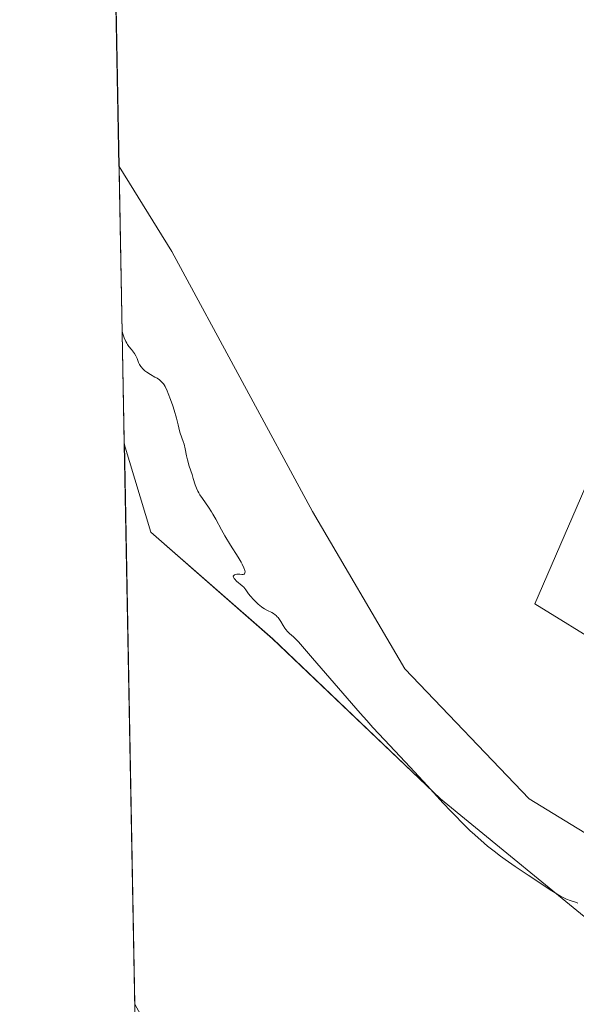
# Model space of a CAD drawing. Units: metres. Extents: x 632463 to 633119, y 4669535 to 4671856.
# Drawn here: x 632463 to 632577, y 4670600 to 4670801 of the extents above; entities that cross this region are included whole.
import ezdxf

# ---------------------------------------------------------------- set-up
doc = ezdxf.new("R2010")
doc.units = ezdxf.units.M
doc.header["$MEASUREMENT"] = 0
for name, color, linetype, lineweight in [('Comarca CxS', 21, 'Continuous', 0), ('Comunidad Autónoma CxS', 142, 'Continuous', 0), ('Corriente natural lineal', 142, 'Continuous', 13), ('Cultivos herbáceos CxS', 92, 'Continuous', 0), ('Curva de nivel normal', 30, 'Continuous', 0), ('Espacio natural protegido CxS', 121, 'Continuous', 0), ('Matorral CxS', 135, 'Continuous', 0), ('Municipio CxS', 4, 'Continuous', 0), ('Provincia CxS', 1, 'Continuous', 0)]:
    doc.layers.add(name, color=color, linetype=linetype, lineweight=lineweight)

# ---------------------------------------------------------------- blocks, each defined once
blk = doc.blocks.new('*U4')
at = {"layer": 'Cultivos herbáceos CxS', "color": 92, "linetype": 'Continuous', "lineweight": 0}
blk.add_polyline3d([(632673.0201, 4671001.7801, 366.234), (632654.9853, 4670908.4286, 364.9601), (632630.0299, 4670841.2215, 364.7642), (632618.5163, 4670809.1757, 364.0295), (632611.2443, 4670781.4541, 364.2226), (632603.5179, 4670764.9771, 364.278), (632595.7857, 4670745.0877, 364.2255), (632568.2777, 4670681.7259, 364.067), (632582.6373, 4670672.8859, 363.9611), (632593.6843, 4670658.5209, 363.7118), (632594.7879, 4670643.0515, 363.6671), (632591.4739, 4670634.2105, 363.7062), (632587.0557, 4670629.7909, 362.5682), (632567.1731, 4670641.9469, 362.2512), (632541.7673, 4670668.4667, 362.3167), (632522.9889, 4670700.5125, 362.7759), (632494.2695, 4670753.5525, 362.1766), (632483.5184, 4670770.8808, 362.4289), (632474.8312, 4671233.1374, 369.3524)], dxfattribs=at)
blk = doc.blocks.new('*U5')
at = {"layer": 'Matorral CxS', "color": 135, "linetype": 'Continuous', "lineweight": 0}
blk.add_polyline3d([(632618.9885, 4670570.4423, 358.9426), (632612.7719, 4670606.1907, 360.3094), (632583.2401, 4670613.9627, 359.6436), (632549.0455, 4670641.9401, 360.2944), (632514.8509, 4670674.5805, 359.4829), (632489.9823, 4670696.3409, 358.653), (632484.5808, 4670714.3468, 359.0083), (632483.5184, 4670770.8808, 362.4289), (632494.2695, 4670753.5525, 362.1766), (632522.9889, 4670700.5125, 362.7759), (632541.7673, 4670668.4667, 362.3167), (632567.1731, 4670641.9469, 362.2512), (632587.0557, 4670629.7909, 362.5682), (632591.4739, 4670634.2105, 363.7062), (632594.7879, 4670643.0515, 363.6671), (632593.6843, 4670658.5209, 363.7118), (632582.6373, 4670672.8859, 363.9611), (632568.2777, 4670681.7259, 364.067), (632595.7857, 4670745.0877, 364.2255), (632603.5179, 4670764.9771, 364.278), (632611.2443, 4670781.4541, 364.2226), (632618.5163, 4670809.1757, 364.0295)], dxfattribs=at)
blk = doc.blocks.new('*U6')
at = {"layer": 'Cultivos herbáceos CxS', "color": 92, "linetype": 'Continuous', "lineweight": 0}
blk.add_polyline3d([(632618.9885, 4670570.4423, 358.9426), (632594.1189, 4670544.0203, 357.7958), (632600.3357, 4670511.3803, 357.1624), (632606.5529, 4670494.2833, 356.9158), (632629.8677, 4670489.6199, 357.4786), (632629.8671, 4670452.3175, 356.9655), (632628.3121, 4670421.2321, 356.1511), (632617.4315, 4670396.3641, 354.8694), (632617.7963, 4670392.7157, 354.772), (632605.4281, 4670393.5493, 354.934), (632592.7803, 4670394.4025, 354.989), (632538.3551, 4670389.1621, 354.7763), (632519.8149, 4670381.0459, 353.3884), (632516.4593, 4670544.4509, 356.7296), (632514.0723, 4670565.9371, 356.6004), (632501.7225, 4670552.9687, 355.6862), (632499.3711, 4670522.2839, 356.2801), (632488.2445, 4670519.3998, 356.2574), (632484.5808, 4670714.3468, 359.0083), (632489.9823, 4670696.3409, 358.653), (632514.8509, 4670674.5805, 359.4829), (632549.0455, 4670641.9401, 360.2944), (632583.2401, 4670613.9627, 359.6436), (632612.7719, 4670606.1907, 360.3094)], close=True, dxfattribs=at)

msp = doc.modelspace()

# ---------------------------------------------------------------- linework, layer by layer
at = {"layer": 'Comarca CxS', "color": 21, "linetype": 'Continuous', "lineweight": 0, "flags": 128}
msp.add_lwpolyline([(632506.74, 4669535.23), (632463.27, 4671848.32)], dxfattribs=at)
at = {"layer": 'Comunidad Autónoma CxS', "color": 142, "linetype": 'Continuous', "lineweight": 0, "flags": 128}
msp.add_lwpolyline([(632506.74, 4669535.23), (632463.27, 4671848.32)], dxfattribs=at)
at = {"layer": 'Corriente natural lineal', "color": 142, "linetype": 'Continuous', "lineweight": 13}
msp.add_polyline3d([(632486.73, 4670600.03, 356.56), (632487.92, 4670597.94, 356.6), (632491.1, 4670589.91, 356.58), (632497.56, 4670572.16, 356.08), (632501.55, 4670554.08, 355.77), (632503.2, 4670549.64, 355.57), (632505.11, 4670545.73, 355.58), (632506.21, 4670542.42, 355.5), (632507.27, 4670536.69, 355.31), (632507.42, 4670533.13, 355.41), (632506.98, 4670528.15, 355.63), (632504.68, 4670517.57, 355.49), (632505.67, 4670512.62, 355.17), (632506.68, 4670503.96, 354.92), (632506.03, 4670491.33, 354.58), (632504.51, 4670479.17, 354.42), (632503.65, 4670476.83, 354.42), (632503.14, 4670476.14, 354.4)], dxfattribs=at)
at = {"layer": 'Cultivos herbáceos CxS', "color": 92, "linetype": 'Continuous', "lineweight": 0, "extrusion": (0.000281348, -0.014971, 0.999888), "elevation": -69385.13, "flags": 128}
msp.add_lwpolyline([(632483.39, 4670255.52), (632474.7, 4670717.83)], dxfattribs=at)
at = {"layer": 'Cultivos herbáceos CxS', "color": 92, "linetype": 'Continuous', "lineweight": 0, "extrusion": (0.000402134, -0.021398, 0.999771), "elevation": -99330.57, "flags": 128}
msp.add_lwpolyline([(720134.5, 4656831.97), (720134.5, 4656946.33)], dxfattribs=at)
at = {"layer": 'Cultivos herbáceos CxS', "color": 92, "linetype": 'Continuous', "lineweight": 0, "extrusion": (7.09573e-05, -0.003776, 0.999993), "elevation": -17233.01, "flags": 128}
msp.add_lwpolyline([(632487.63, 4670519.04), (632486.7, 4670568.26)], dxfattribs=at)
at = {"layer": 'Cultivos herbáceos CxS', "color": 92, "linetype": 'Continuous', "lineweight": 0}
for points in [[(632483.52, 4670770.88, 362.43), (632494.27, 4670753.55, 362.18), (632522.99, 4670700.51, 362.78), (632541.77, 4670668.47, 362.32), (632567.17, 4670641.95, 362.25), (632587.06, 4670629.79, 362.57), (632591.47, 4670634.21, 363.71), (632594.79, 4670643.05, 363.67), (632593.68, 4670658.52, 363.71), (632582.64, 4670672.89, 363.96), (632568.28, 4670681.73, 364.07), (632595.79, 4670745.09, 364.23), (632603.52, 4670764.98, 364.28), (632611.24, 4670781.45, 364.22), (632618.52, 4670809.18, 364.03), (632630.03, 4670841.22, 364.76), (632654.99, 4670908.43, 364.96)], [(632484.58, 4670714.35, 359.01), (632489.98, 4670696.34, 358.65), (632514.85, 4670674.58, 359.48), (632549.05, 4670641.94, 360.29), (632583.24, 4670613.96, 359.64), (632612.77, 4670606.19, 360.31), (632618.99, 4670570.44, 358.94), (632594.12, 4670544.02, 357.8), (632600.34, 4670511.38, 357.16), (632606.55, 4670494.28, 356.92), (632629.87, 4670489.62, 357.48), (632629.87, 4670452.32, 356.97), (632628.31, 4670421.23, 356.15), (632617.43, 4670396.36, 354.87), (632617.8, 4670392.72, 354.77)]]:
    msp.add_polyline3d(points, dxfattribs=at)
at = {"layer": 'Curva de nivel normal', "color": 30, "linetype": 'Continuous', "lineweight": 0, "elevation": 360, "flags": 128}
msp.add_lwpolyline([(632484.15, 4670737.25), (632484.3, 4670736.76), (632484.6, 4670735.93), (632484.91, 4670735.25), (632485.11, 4670734.86), (632485.25, 4670734.63), (632485.54, 4670734.21), (632486.04, 4670733.58), (632486.48, 4670733.04), (632486.69, 4670732.75), (632486.96, 4670732.28), (632487.2, 4670731.74), (632487.52, 4670730.95), (632487.72, 4670730.55), (632487.95, 4670730.15), (632488.09, 4670729.96), (632488.32, 4670729.68), (632488.59, 4670729.42), (632488.79, 4670729.25), (632489.22, 4670728.94), (632489.92, 4670728.5), (632490.84, 4670727.97), (632491.27, 4670727.72), (632491.76, 4670727.39), (632491.98, 4670727.21), (632492.28, 4670726.92), (632492.56, 4670726.57), (632492.7, 4670726.36), (632492.91, 4670726.02), (632493.33, 4670725.16), (632493.55, 4670724.62), (632494.01, 4670723.4), (632494.47, 4670722.07), (632494.75, 4670721.18), (632495.23, 4670719.57), (632495.57, 4670718.22), (632495.85, 4670716.99), (632495.98, 4670716.51), (632496.61, 4670714.82), (632496.78, 4670714.27), (632497, 4670713.33), (632497.28, 4670711.88), (632497.48, 4670711.07), (632497.85, 4670709.78), (632498.42, 4670708.06), (632498.67, 4670707.28), (632499.08, 4670705.95), (632499.31, 4670705.32), (632499.61, 4670704.68), (632499.8, 4670704.34), (632500.01, 4670703.97), (632500.53, 4670703.18), (632501.75, 4670701.42), (632502.36, 4670700.47), (632502.66, 4670699.98), (632503.23, 4670698.96), (632504.41, 4670696.78), (632505.09, 4670695.59), (632506.26, 4670693.68), (632507.8, 4670691.24), (632508.4, 4670690.21), (632508.64, 4670689.77), (632508.98, 4670689.04), (632509.16, 4670688.49), (632509.21, 4670688.21), (632509.2, 4670688.06), (632509.13, 4670687.86), (632509.06, 4670687.78), (632508.85, 4670687.71), (632508.58, 4670687.7), (632508.17, 4670687.74), (632507.94, 4670687.76), (632507.51, 4670687.74), (632507.32, 4670687.71), (632507.07, 4670687.63), (632506.9, 4670687.51), (632506.83, 4670687.34), (632506.87, 4670687.13), (632507, 4670686.89), (632507.13, 4670686.72), (632507.48, 4670686.36), (632508.63, 4670685.38), (632508.95, 4670685.08), (632509.36, 4670684.58), (632509.94, 4670683.78), (632510.32, 4670683.3), (632510.96, 4670682.57), (632511.32, 4670682.18), (632511.92, 4670681.62), (632512.55, 4670681.11), (632512.87, 4670680.89), (632513.19, 4670680.69), (632513.83, 4670680.36), (632514.65, 4670679.96), (632515.03, 4670679.74), (632515.39, 4670679.48), (632515.55, 4670679.34), (632515.79, 4670679.09), (632515.94, 4670678.91), (632516.22, 4670678.52), (632516.49, 4670678.11), (632516.98, 4670677.28), (632517.34, 4670676.72), (632517.52, 4670676.47), (632517.9, 4670676.04), (632518.29, 4670675.67), (632519.08, 4670674.97), (632519.69, 4670674.38), (632520.09, 4670673.95), (632520.92, 4670673.01), (632522.95, 4670670.66), (632527.37, 4670665.5), (632530.01, 4670662.44), (632532.71, 4670659.38), (632534.02, 4670657.91), (632535.28, 4670656.51), (632537.66, 4670653.95), (632541.89, 4670649.49), (632543.77, 4670647.48), (632546.38, 4670644.63), (632549.61, 4670641.08), (632551.18, 4670639.4), (632551.97, 4670638.58), (632553.54, 4670637), (632555.08, 4670635.51), (632556.09, 4670634.58), (632558, 4670632.88), (632558.68, 4670632.3), (632559.99, 4670631.24), (632561.32, 4670630.23), (632562.24, 4670629.56), (632564.27, 4670628.15), (632566.92, 4670626.38), (632571.8, 4670623.2), (632573.55, 4670622.09), (632574.08, 4670621.8), (632574.75, 4670621.5), (632575.51, 4670621.23), (632576.6, 4670620.84), (632577.08, 4670620.63)], dxfattribs=at)
at = {"layer": 'Espacio natural protegido CxS', "color": 121, "linetype": 'Continuous', "lineweight": 0, "flags": 128}
msp.add_lwpolyline([(632506.74, 4669535.23), (632463.27, 4671848.32)], dxfattribs=at)
msp.add_lwpolyline([(632506.74, 4669535.23), (632463.27, 4671848.32)], dxfattribs=at)
at = {"layer": 'Matorral CxS', "color": 135, "linetype": 'Continuous', "lineweight": 0, "extrusion": (0.001135, -0.060372, 0.998175), "elevation": -280902.93, "flags": 128}
msp.add_lwpolyline([(720138.82, 4649527.18), (720138.82, 4649583.83)], dxfattribs=at)
at = {"layer": 'Matorral CxS', "color": 135, "linetype": 'Continuous', "lineweight": 0}
for points in [[(632483.52, 4670770.88, 362.43), (632494.27, 4670753.55, 362.18), (632522.99, 4670700.51, 362.78), (632541.77, 4670668.47, 362.32), (632567.17, 4670641.95, 362.25), (632587.06, 4670629.79, 362.57), (632591.47, 4670634.21, 363.71), (632594.79, 4670643.05, 363.67), (632593.68, 4670658.52, 363.71), (632582.64, 4670672.89, 363.96), (632568.28, 4670681.73, 364.07), (632595.79, 4670745.09, 364.23), (632603.52, 4670764.98, 364.28), (632611.24, 4670781.45, 364.22), (632618.52, 4670809.18, 364.03), (632630.03, 4670841.22, 364.76), (632654.99, 4670908.43, 364.96)], [(632484.58, 4670714.35, 359.01), (632489.98, 4670696.34, 358.65), (632514.85, 4670674.58, 359.48), (632549.05, 4670641.94, 360.29), (632583.24, 4670613.96, 359.64), (632612.77, 4670606.19, 360.31), (632618.99, 4670570.44, 358.94), (632594.12, 4670544.02, 357.8), (632600.34, 4670511.38, 357.16), (632606.55, 4670494.28, 356.92), (632629.87, 4670489.62, 357.48), (632629.87, 4670452.32, 356.97), (632628.31, 4670421.23, 356.15), (632617.43, 4670396.36, 354.87), (632617.8, 4670392.72, 354.77)]]:
    msp.add_polyline3d(points, dxfattribs=at)
at = {"layer": 'Municipio CxS', "color": 4, "linetype": 'Continuous', "lineweight": 0, "flags": 128}
msp.add_lwpolyline([(632506.74, 4669535.23), (632463.27, 4671848.32)], dxfattribs=at)
at = {"layer": 'Provincia CxS', "color": 1, "linetype": 'Continuous', "lineweight": 0, "flags": 128}
msp.add_lwpolyline([(632506.74, 4669535.23), (632463.27, 4671848.32)], dxfattribs=at)

# ---------------------------------------------------------------- block references
at = {"layer": 'Cultivos herbáceos CxS', "color": 92, "linetype": 'Continuous', "lineweight": 0}
for name in ['*U6', '*U4']:
    msp.add_blockref(name, (0, 0), dxfattribs=at)
at = {"layer": 'Matorral CxS', "color": 135, "linetype": 'Continuous', "lineweight": 0}
msp.add_blockref('*U5', (0, 0), dxfattribs=at)

doc.saveas('drawing.dxf')
